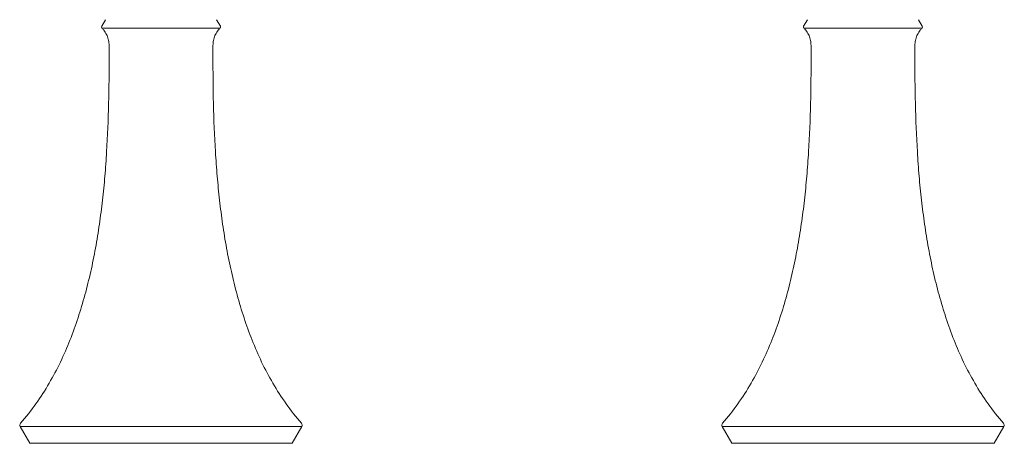
# Model space of a CAD drawing. Units: inches. Extents: x 4.1 to 34.2, y -54.2 to -0.4.
# Drawn here: x 6.9 to 28.1, y -54.2 to -45.1 of the extents above; entities that cross this region are included whole.
import ezdxf

# ---------------------------------------------------------------- set-up
doc = ezdxf.new("R2010")
doc.units = ezdxf.units.IN
doc.header["$MEASUREMENT"] = 0
doc.layers.add('Layer 1', color=7, linetype='Continuous', lineweight=0)

msp = doc.modelspace()

# ---------------------------------------------------------------- linework, layer by layer
at = {"layer": 'Layer 1', "color": 7, "lineweight": 5}
for p, q in [((8.618, -45.23), (8.699, -45.091)), ((11.173, -45.23), (11.092, -45.091)), ((23.732, -45.23), (23.813, -45.091)), ((26.287, -45.23), (26.206, -45.091)), ((8.624, -45.272), (11.167, -45.272)), ((23.737, -45.272), (26.281, -45.272)), ((8.778, -45.872), (8.778, -45.673)), ((11.013, -45.872), (11.013, -45.673)), ((23.892, -45.872), (23.892, -45.673)), ((26.126, -45.872), (26.126, -45.673)), ((12.926, -53.849), (6.865, -53.849)), ((6.865, -53.849), (7.073, -54.211)), ((12.926, -53.849), (12.718, -54.211)), ((28.04, -53.849), (21.978, -53.849)), ((21.978, -53.849), (22.187, -54.211)), ((28.04, -53.849), (27.832, -54.211)), ((12.718, -54.211), (7.073, -54.211)), ((22.187, -54.211), (27.832, -54.211))]:
    msp.add_line(p, q, dxfattribs=at)
for points in [[(8.618, -45.23), (8.61, -45.243), (8.612, -45.261), (8.624, -45.272)], [(11.167, -45.272), (11.179, -45.261), (11.181, -45.243), (11.173, -45.23)], [(23.732, -45.23), (23.724, -45.243), (23.726, -45.261), (23.737, -45.272)], [(26.281, -45.272), (26.292, -45.261), (26.295, -45.243), (26.287, -45.23)], [(6.871, -53.78), (6.855, -53.799), (6.852, -53.827), (6.865, -53.849)], [(12.926, -53.849), (12.939, -53.827), (12.936, -53.799), (12.92, -53.78)], [(21.985, -53.78), (21.968, -53.799), (21.966, -53.827), (21.978, -53.849)], [(28.04, -53.849), (28.053, -53.827), (28.05, -53.799), (28.033, -53.78)]]:
    msp.add_open_spline(points, degree=3, dxfattribs=at)
for points, knots in [([(8.778, -45.673), (8.778, -45.636), (8.776, -45.599), (8.77, -45.563), (8.767, -45.546), (8.764, -45.528), (8.76, -45.51), (8.755, -45.493), (8.75, -45.476), (8.744, -45.459), (8.738, -45.442), (8.731, -45.425), (8.723, -45.409), (8.715, -45.393), (8.706, -45.377), (8.696, -45.361), (8.686, -45.345), (8.675, -45.33), (8.663, -45.315), (8.651, -45.3), (8.638, -45.286), (8.624, -45.272)], [0, 0, 0, 0, 1, 1, 1, 2, 2, 2, 3, 3, 3, 4, 4, 4, 5, 5, 5, 6, 6, 6, 7, 7, 7, 7]), ([(11.013, -45.673), (11.013, -45.636), (11.015, -45.599), (11.021, -45.563), (11.023, -45.546), (11.027, -45.528), (11.031, -45.51), (11.036, -45.493), (11.041, -45.476), (11.047, -45.459), (11.053, -45.442), (11.06, -45.425), (11.068, -45.409), (11.076, -45.393), (11.085, -45.377), (11.095, -45.361), (11.105, -45.345), (11.116, -45.33), (11.128, -45.315), (11.14, -45.3), (11.153, -45.286), (11.167, -45.272)], [0, 0, 0, 0, 1, 1, 1, 2, 2, 2, 3, 3, 3, 4, 4, 4, 5, 5, 5, 6, 6, 6, 7, 7, 7, 7]), ([(23.892, -45.673), (23.892, -45.636), (23.89, -45.599), (23.884, -45.563), (23.881, -45.546), (23.878, -45.528), (23.873, -45.51), (23.869, -45.493), (23.864, -45.476), (23.858, -45.459), (23.852, -45.442), (23.845, -45.425), (23.837, -45.409), (23.829, -45.393), (23.82, -45.377), (23.81, -45.361), (23.8, -45.345), (23.789, -45.33), (23.777, -45.315), (23.765, -45.3), (23.751, -45.286), (23.737, -45.272)], [0, 0, 0, 0, 1, 1, 1, 2, 2, 2, 3, 3, 3, 4, 4, 4, 5, 5, 5, 6, 6, 6, 7, 7, 7, 7]), ([(26.126, -45.673), (26.126, -45.636), (26.129, -45.599), (26.134, -45.563), (26.137, -45.546), (26.141, -45.528), (26.145, -45.51), (26.149, -45.493), (26.155, -45.476), (26.161, -45.459), (26.167, -45.442), (26.174, -45.425), (26.182, -45.409), (26.19, -45.393), (26.199, -45.377), (26.209, -45.361), (26.219, -45.345), (26.23, -45.33), (26.242, -45.315), (26.254, -45.3), (26.267, -45.286), (26.281, -45.272)], [0, 0, 0, 0, 1, 1, 1, 2, 2, 2, 3, 3, 3, 4, 4, 4, 5, 5, 5, 6, 6, 6, 7, 7, 7, 7]), ([(8.778, -45.872), (8.778, -46.214), (8.775, -46.556), (8.767, -46.898), (8.759, -47.245), (8.745, -47.591), (8.724, -47.937), (8.713, -48.111), (8.701, -48.285), (8.686, -48.458), (8.671, -48.631), (8.655, -48.805), (8.635, -48.978), (8.616, -49.15), (8.593, -49.323), (8.568, -49.495), (8.544, -49.666), (8.516, -49.837), (8.485, -50.008), (8.454, -50.177), (8.419, -50.347), (8.381, -50.515), (8.343, -50.683), (8.302, -50.85), (8.257, -51.016), (8.211, -51.181), (8.162, -51.345), (8.108, -51.508), (8.055, -51.67), (7.997, -51.831), (7.934, -51.99), (7.871, -52.149), (7.803, -52.306), (7.728, -52.461), (7.654, -52.616), (7.573, -52.768), (7.486, -52.917), (7.398, -53.068), (7.304, -53.215), (7.202, -53.358), (7.099, -53.504), (6.988, -53.645), (6.871, -53.78)], [0, 0, 0, 0, 1, 1, 1, 2, 2, 2, 3, 3, 3, 4, 4, 4, 5, 5, 5, 6, 6, 6, 7, 7, 7, 8, 8, 8, 9, 9, 9, 10, 10, 10, 11, 11, 11, 12, 12, 12, 13, 13, 13, 14, 14, 14, 14]), ([(11.013, -45.872), (11.013, -46.214), (11.016, -46.556), (11.024, -46.898), (11.032, -47.245), (11.046, -47.591), (11.067, -47.937), (11.077, -48.111), (11.09, -48.285), (11.105, -48.458), (11.119, -48.631), (11.136, -48.805), (11.156, -48.978), (11.175, -49.15), (11.197, -49.323), (11.222, -49.495), (11.247, -49.666), (11.275, -49.837), (11.306, -50.008), (11.337, -50.177), (11.372, -50.347), (11.41, -50.515), (11.447, -50.683), (11.489, -50.85), (11.534, -51.016), (11.58, -51.181), (11.629, -51.345), (11.682, -51.508), (11.736, -51.67), (11.794, -51.831), (11.857, -51.99), (11.92, -52.149), (11.988, -52.306), (12.062, -52.461), (12.137, -52.616), (12.218, -52.768), (12.305, -52.917), (12.393, -53.068), (12.487, -53.215), (12.588, -53.358), (12.692, -53.504), (12.803, -53.645), (12.92, -53.78)], [0, 0, 0, 0, 1, 1, 1, 2, 2, 2, 3, 3, 3, 4, 4, 4, 5, 5, 5, 6, 6, 6, 7, 7, 7, 8, 8, 8, 9, 9, 9, 10, 10, 10, 11, 11, 11, 12, 12, 12, 13, 13, 13, 14, 14, 14, 14]), ([(23.892, -45.872), (23.892, -46.214), (23.889, -46.556), (23.881, -46.898), (23.873, -47.245), (23.859, -47.591), (23.838, -47.937), (23.827, -48.111), (23.815, -48.285), (23.8, -48.458), (23.785, -48.631), (23.768, -48.805), (23.749, -48.978), (23.729, -49.15), (23.707, -49.323), (23.682, -49.495), (23.657, -49.666), (23.629, -49.837), (23.598, -50.008), (23.567, -50.177), (23.533, -50.347), (23.495, -50.515), (23.457, -50.683), (23.416, -50.85), (23.37, -51.016), (23.325, -51.181), (23.276, -51.345), (23.222, -51.508), (23.169, -51.67), (23.111, -51.831), (23.048, -51.99), (22.985, -52.149), (22.916, -52.306), (22.842, -52.461), (22.767, -52.616), (22.687, -52.768), (22.6, -52.917), (22.512, -53.068), (22.417, -53.215), (22.316, -53.358), (22.213, -53.504), (22.102, -53.645), (21.985, -53.78)], [0, 0, 0, 0, 1, 1, 1, 2, 2, 2, 3, 3, 3, 4, 4, 4, 5, 5, 5, 6, 6, 6, 7, 7, 7, 8, 8, 8, 9, 9, 9, 10, 10, 10, 11, 11, 11, 12, 12, 12, 13, 13, 13, 14, 14, 14, 14]), ([(26.126, -45.872), (26.126, -46.214), (26.129, -46.556), (26.137, -46.898), (26.146, -47.245), (26.159, -47.591), (26.181, -47.937), (26.191, -48.111), (26.204, -48.285), (26.218, -48.458), (26.233, -48.631), (26.25, -48.805), (26.27, -48.978), (26.289, -49.15), (26.311, -49.323), (26.336, -49.495), (26.361, -49.666), (26.389, -49.837), (26.42, -50.008), (26.451, -50.177), (26.485, -50.347), (26.523, -50.515), (26.561, -50.683), (26.603, -50.85), (26.648, -51.016), (26.693, -51.181), (26.743, -51.345), (26.796, -51.508), (26.85, -51.67), (26.908, -51.831), (26.971, -51.99), (27.034, -52.149), (27.102, -52.306), (27.176, -52.461), (27.251, -52.616), (27.331, -52.768), (27.418, -52.917), (27.506, -53.068), (27.601, -53.215), (27.702, -53.358), (27.806, -53.504), (27.916, -53.645), (28.033, -53.78)], [0, 0, 0, 0, 1, 1, 1, 2, 2, 2, 3, 3, 3, 4, 4, 4, 5, 5, 5, 6, 6, 6, 7, 7, 7, 8, 8, 8, 9, 9, 9, 10, 10, 10, 11, 11, 11, 12, 12, 12, 13, 13, 13, 14, 14, 14, 14])]:
    msp.add_open_spline(points, degree=3, knots=knots, dxfattribs=at)

doc.saveas('drawing.dxf')
